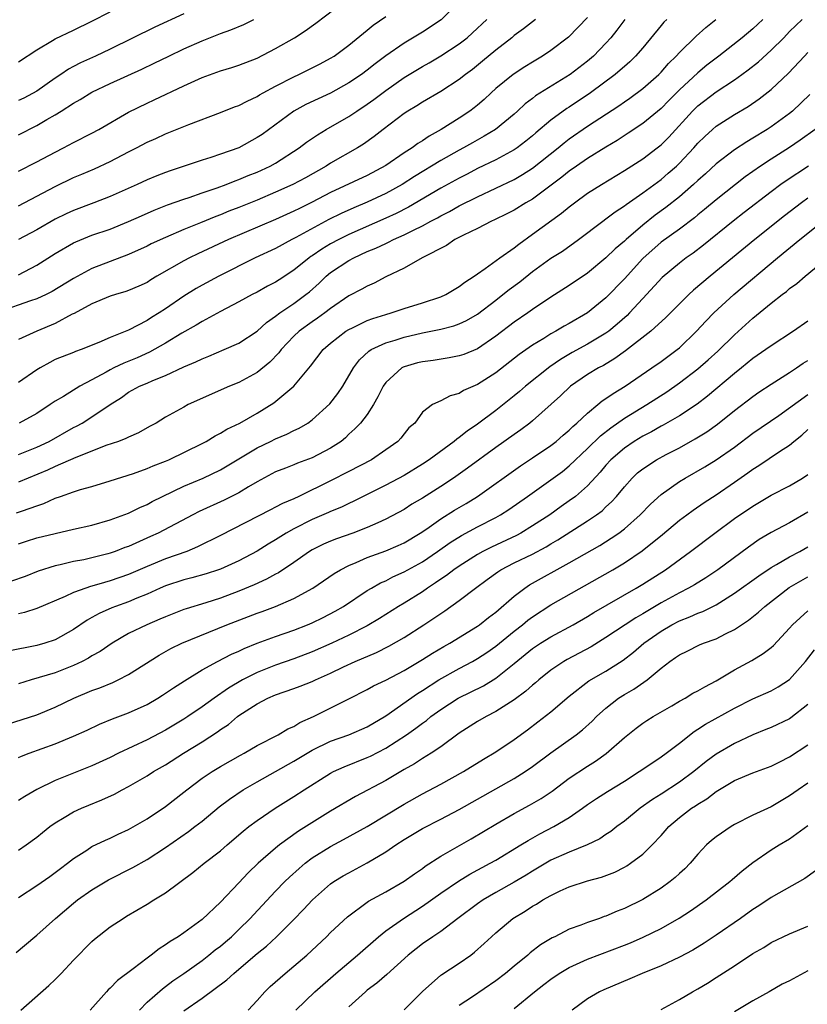
# Model space of a CAD drawing. Units: inches. Extents: x 2631000 to 2634000, y 1509000 to 1512000.
# Drawn here: x 2631049 to 2631135, y 1510156 to 1510263 of the extents above; entities that cross this region are included whole.
import ezdxf

# ---------------------------------------------------------------- set-up
doc = ezdxf.new("R2010")
doc.units = ezdxf.units.IN
doc.header["$MEASUREMENT"] = 0
doc.layers.add('LD26311509_2ft', color=121, linetype='Continuous')

msp = doc.modelspace()

# ---------------------------------------------------------------- linework, layer by layer
at = {"layer": 'LD26311509_2ft'}
for points, elevation in [([(2631049, 1510246.45), (2631051, 1510247.48), (2631053, 1510248.54), (2631053.92, 1510249), (2631055, 1510249.58), (2631057, 1510250.59), (2631057.74, 1510251), (2631061, 1510252.9), (2631063, 1510253.88), (2631063.77, 1510254.23), (2631067, 1510255.76), (2631069, 1510256.68), (2631071, 1510257.39), (2631072.25, 1510257.75), (2631073, 1510258), (2631075, 1510258.78), (2631077, 1510259.81), (2631079.08, 1510261), (2631080.24, 1510261.76), (2631081.39, 1510262.6), (2631084.54, 1510265)], 9798), ([(2631097, 1510264.88), (2631095.06, 1510262.94), (2631093, 1510261.6), (2631091, 1510260.42), (2631089, 1510259.02), (2631087.84, 1510258.16), (2631087, 1510257.48), (2631086.36, 1510257), (2631085, 1510256.07), (2631083, 1510254.97), (2631081.65, 1510254.35), (2631080.29, 1510253.71), (2631079.01, 1510253), (2631075.53, 1510250.47), (2631075, 1510250.11), (2631073, 1510249.01), (2631071, 1510248.3), (2631069.94, 1510247.94), (2631069, 1510247.65), (2631065.51, 1510246.49), (2631065, 1510246.3), (2631064.06, 1510245.94), (2631063, 1510245.51), (2631061.91, 1510245), (2631059, 1510243.69), (2631057.21, 1510243), (2631055, 1510242.18), (2631054.19, 1510241.81), (2631053, 1510241.22), (2631051, 1510240.06), (2631049, 1510238.99)], 9802), ([(2631049, 1510258.36), (2631051, 1510259.69), (2631052.69, 1510260.69), (2631053, 1510260.89), (2631055, 1510261.81), (2631057, 1510262.8), (2631059, 1510263.84)], 9792), ([(2631067, 1510263.62), (2631063.84, 1510262.16), (2631059, 1510259.77), (2631057.39, 1510259), (2631055.75, 1510258.25), (2631055, 1510257.87), (2631054.43, 1510257.57), (2631053.62, 1510257), (2631053, 1510256.59), (2631051, 1510255.19), (2631049.57, 1510254.43), (2631049, 1510254.15)], 9794), ([(2631105.32, 1510263), (2631104.02, 1510261.98), (2631103, 1510261.23), (2631102.73, 1510261), (2631101, 1510259.64), (2631099.56, 1510258.44), (2631098.45, 1510257.55), (2631097.7, 1510257), (2631097, 1510256.43), (2631095, 1510255.13), (2631093, 1510253.97), (2631092.41, 1510253.59), (2631091.41, 1510253), (2631091, 1510252.73), (2631088.72, 1510251), (2631087.76, 1510250.24), (2631086.59, 1510249.41), (2631085.92, 1510249), (2631083, 1510247.31), (2631082.51, 1510247), (2631080.26, 1510245.74), (2631078.89, 1510245), (2631077, 1510244.15), (2631075, 1510243.31), (2631073, 1510242.5), (2631071.92, 1510242.08), (2631071, 1510241.69), (2631070.49, 1510241.51), (2631068.82, 1510240.82), (2631067, 1510240.09), (2631065, 1510239.24), (2631063.47, 1510238.53), (2631063, 1510238.28), (2631061, 1510237.37), (2631059, 1510236.62), (2631057, 1510235.84), (2631055, 1510234.76), (2631052.68, 1510233.32), (2631052.03, 1510233), (2631051, 1510232.52), (2631050.31, 1510232.31), (2631047, 1510231.16)], 9806), ([(2631048.8, 1510209.2), (2631049.44, 1510209.44), (2631051, 1510209.98), (2631051.77, 1510210.23), (2631053, 1510210.8), (2631053.57, 1510211), (2631055, 1510211.5), (2631055.74, 1510211.74), (2631057, 1510212.09), (2631059, 1510212.71), (2631061.51, 1510213.51), (2631063, 1510214.03), (2631063.67, 1510214.33), (2631065, 1510214.84), (2631065.36, 1510215), (2631069, 1510216.78), (2631069.43, 1510217), (2631070.41, 1510217.59), (2631071, 1510217.88), (2631071.68, 1510218.32), (2631073.12, 1510219), (2631075, 1510220.07), (2631076.8, 1510221.2), (2631078.98, 1510223), (2631080.82, 1510225.18), (2631082.19, 1510227), (2631083, 1510227.69), (2631084.67, 1510229), (2631085, 1510229.21), (2631085.38, 1510229.38), (2631087, 1510230.17), (2631087.61, 1510230.39), (2631089, 1510230.83), (2631089.6, 1510231), (2631091, 1510231.48), (2631093, 1510232.11), (2631095, 1510232.77), (2631095.54, 1510233), (2631097, 1510233.87), (2631097.63, 1510234.37), (2631098.63, 1510235), (2631099, 1510235.27), (2631099.84, 1510235.84), (2631101.44, 1510237), (2631103, 1510238.09), (2631103.49, 1510238.51), (2631105, 1510239.57), (2631108.14, 1510241.86), (2631109, 1510242.57), (2631109.56, 1510243), (2631111, 1510244.04), (2631112.5, 1510245), (2631115, 1510246.53), (2631117, 1510247.81), (2631118.58, 1510249), (2631119, 1510249.34), (2631119.83, 1510250.17), (2631122.42, 1510253), (2631123, 1510253.57), (2631125, 1510255.1), (2631127, 1510256.42), (2631127.81, 1510257), (2631128.5, 1510257.5), (2631129.61, 1510258.39), (2631131, 1510259.63), (2631132.36, 1510261), (2631133, 1510261.67), (2631134.38, 1510263)], 9818), ([(2631049, 1510242.66), (2631053, 1510244.8), (2631055, 1510245.76), (2631055.89, 1510246.11), (2631057.29, 1510246.71), (2631059, 1510247.51), (2631061, 1510248.58), (2631061.85, 1510249), (2631063, 1510249.61), (2631063.97, 1510250.03), (2631065, 1510250.51), (2631067.55, 1510251.55), (2631071, 1510252.85), (2631072.54, 1510253.46), (2631073, 1510253.62), (2631073.9, 1510254.1), (2631075, 1510254.6), (2631075.24, 1510254.76), (2631075.67, 1510255), (2631077, 1510255.72), (2631079, 1510256.75), (2631079.55, 1510257), (2631081, 1510257.71), (2631081.85, 1510258.15), (2631083, 1510258.77), (2631083.37, 1510259), (2631085, 1510260.2), (2631087, 1510261.83), (2631087.63, 1510262.37), (2631089, 1510263.31)], 9800), ([(2631111, 1510263.22), (2631108.93, 1510261.07), (2631107, 1510259.61), (2631106.1, 1510259), (2631105, 1510258.35), (2631104.17, 1510257.83), (2631102.89, 1510257), (2631101, 1510255.45), (2631100.49, 1510255), (2631099.73, 1510254.27), (2631099, 1510253.64), (2631098.65, 1510253.35), (2631098.17, 1510253), (2631097, 1510252.23), (2631095.06, 1510251), (2631093.72, 1510250.28), (2631093, 1510249.77), (2631092.52, 1510249.48), (2631091.88, 1510249), (2631091, 1510248.44), (2631089, 1510247.06), (2631087, 1510246), (2631083, 1510244.12), (2631081, 1510243.06), (2631079.61, 1510242.39), (2631079, 1510242.08), (2631077, 1510241.19), (2631071.89, 1510239), (2631068.55, 1510237.45), (2631067.62, 1510237), (2631067, 1510236.67), (2631064.08, 1510235), (2631063.4, 1510234.6), (2631063, 1510234.33), (2631062.1, 1510233.9), (2631061, 1510233.44), (2631060.68, 1510233.32), (2631059.58, 1510233), (2631059, 1510232.82), (2631057, 1510232), (2631055.06, 1510230.94), (2631054.85, 1510230.85), (2631053, 1510229.85), (2631050.98, 1510229), (2631049, 1510228.1)], 9808), ([(2631130.07, 1510263), (2631129, 1510261.98), (2631127.84, 1510261), (2631125.29, 1510259), (2631124, 1510258), (2631123, 1510257.18), (2631121, 1510255.32), (2631119.84, 1510254.16), (2631119, 1510253.3), (2631117, 1510251.64), (2631115.42, 1510250.58), (2631114.2, 1510249.8), (2631113, 1510249.08), (2631111, 1510247.84), (2631109.77, 1510247), (2631109, 1510246.46), (2631108.2, 1510245.8), (2631105, 1510243.41), (2631104.28, 1510243), (2631103, 1510242.22), (2631102.21, 1510241.79), (2631100.86, 1510241.14), (2631100.52, 1510241), (2631099, 1510240.22), (2631097.49, 1510239.49), (2631096.55, 1510239), (2631095.64, 1510238.36), (2631092.98, 1510237), (2631091, 1510235.89), (2631089, 1510234.93), (2631087.74, 1510234.26), (2631087, 1510233.93), (2631086.42, 1510233.58), (2631085, 1510232.85), (2631083, 1510231.48), (2631082.38, 1510231), (2631081.58, 1510230.42), (2631081, 1510230.04), (2631079.56, 1510229), (2631079, 1510228.48), (2631077.6, 1510227), (2631077.35, 1510226.65), (2631076.37, 1510225.63), (2631075, 1510224.5), (2631073, 1510223.41), (2631072, 1510223), (2631067.5, 1510221), (2631067, 1510220.74), (2631065, 1510219.62), (2631063.98, 1510219), (2631063.36, 1510218.64), (2631063, 1510218.46), (2631062.08, 1510217.92), (2631061, 1510217.47), (2631060.7, 1510217.3), (2631059.88, 1510217), (2631058.53, 1510216.53), (2631057, 1510215.94), (2631055.23, 1510215.23), (2631053, 1510214.26), (2631052.15, 1510213.85), (2631050.04, 1510213), (2631049, 1510212.55)], 9816), ([(2631049, 1510215.57), (2631051, 1510216.36), (2631052.34, 1510217), (2631055, 1510218.51), (2631055.33, 1510218.67), (2631055.92, 1510219), (2631057, 1510219.67), (2631059, 1510221.02), (2631060.21, 1510221.79), (2631061, 1510222.36), (2631062.17, 1510223), (2631063, 1510223.34), (2631063.62, 1510223.62), (2631065, 1510224.19), (2631067, 1510225.12), (2631068.33, 1510225.67), (2631069, 1510226.01), (2631069.72, 1510226.28), (2631071.4, 1510227), (2631073, 1510227.71), (2631075, 1510229.03), (2631076.03, 1510229.97), (2631077, 1510230.63), (2631077.48, 1510231), (2631079, 1510232.03), (2631080.31, 1510233), (2631080.69, 1510233.31), (2631081.75, 1510234.25), (2631082.51, 1510235), (2631083, 1510235.4), (2631085, 1510236.72), (2631085.52, 1510237), (2631087, 1510237.68), (2631087.94, 1510238.06), (2631089, 1510238.58), (2631089.3, 1510238.7), (2631089.86, 1510239), (2631091, 1510239.5), (2631092.03, 1510240.03), (2631093, 1510240.49), (2631093.92, 1510241), (2631094.63, 1510241.37), (2631095, 1510241.59), (2631095.94, 1510242.06), (2631097, 1510242.67), (2631099, 1510243.66), (2631101, 1510244.59), (2631103, 1510245.56), (2631103.91, 1510246.09), (2631105, 1510246.79), (2631107.78, 1510249), (2631108.45, 1510249.55), (2631109, 1510249.97), (2631111, 1510251.35), (2631114.41, 1510253.59), (2631115, 1510254.01), (2631115.59, 1510254.41), (2631117, 1510255.45), (2631118.76, 1510257), (2631119, 1510257.24), (2631119.82, 1510258.18), (2631120.64, 1510259), (2631121, 1510259.4), (2631122.83, 1510261.17), (2631123.89, 1510262.11), (2631124.97, 1510263)], 9814), ([(2631115.05, 1510263), (2631114.19, 1510261.81), (2631113.54, 1510261), (2631113, 1510260.41), (2631111.65, 1510259), (2631111, 1510258.44), (2631109.11, 1510257), (2631105.33, 1510254.67), (2631105, 1510254.39), (2631104.2, 1510253.8), (2631103.36, 1510253), (2631103, 1510252.67), (2631100.98, 1510251), (2631099.74, 1510250.26), (2631098.45, 1510249.55), (2631097.49, 1510249), (2631097, 1510248.74), (2631095, 1510247.6), (2631092.14, 1510245.86), (2631090.78, 1510245), (2631089, 1510244.03), (2631087, 1510243.08), (2631085.54, 1510242.46), (2631084.16, 1510241.84), (2631082.82, 1510241.18), (2631079.22, 1510239.22), (2631078.78, 1510239), (2631077, 1510238.04), (2631074.79, 1510237), (2631070.83, 1510235), (2631069, 1510234.02), (2631068.35, 1510233.65), (2631067, 1510232.83), (2631065, 1510231.46), (2631064.31, 1510231), (2631063.5, 1510230.5), (2631063, 1510230.16), (2631061, 1510229.11), (2631059, 1510228.32), (2631057.76, 1510227.76), (2631055.83, 1510227), (2631055.2, 1510226.8), (2631055, 1510226.7), (2631053, 1510225.91), (2631052.4, 1510225.6), (2631051.36, 1510225), (2631051, 1510224.78), (2631049, 1510223.43)], 9810), ([(2631049, 1510235.16), (2631051, 1510236.2), (2631053, 1510237.47), (2631055, 1510238.64), (2631055.24, 1510238.76), (2631057, 1510239.46), (2631059, 1510240.14), (2631061, 1510240.96), (2631062.4, 1510241.6), (2631063.79, 1510242.21), (2631065.23, 1510242.77), (2631067, 1510243.39), (2631067.58, 1510243.58), (2631069, 1510244.08), (2631070.64, 1510244.64), (2631071.61, 1510245), (2631072.6, 1510245.39), (2631073, 1510245.53), (2631074.03, 1510245.97), (2631075, 1510246.35), (2631076.4, 1510247), (2631077, 1510247.34), (2631079.59, 1510249), (2631080.39, 1510249.61), (2631081.57, 1510250.43), (2631082.5, 1510251), (2631085, 1510252.42), (2631085.84, 1510253), (2631087, 1510253.76), (2631087.72, 1510254.28), (2631089, 1510255.26), (2631091, 1510256.65), (2631093, 1510257.87), (2631093.72, 1510258.28), (2631095, 1510259.02), (2631097, 1510260.32), (2631097.87, 1510261), (2631098.47, 1510261.53), (2631100.03, 1510263)], 9804), ([(2631049, 1510250.4), (2631051, 1510251.42), (2631052.07, 1510252.07), (2631053, 1510252.61), (2631053.63, 1510253), (2631055, 1510253.88), (2631055.72, 1510254.28), (2631057, 1510255.06), (2631059, 1510256.01), (2631062.43, 1510257.57), (2631063.78, 1510258.22), (2631065.36, 1510259), (2631067, 1510259.79), (2631069, 1510260.68), (2631071, 1510261.46), (2631072.14, 1510261.86), (2631073.55, 1510262.45), (2631074.63, 1510263)], 9796), ([(2631119.64, 1510263), (2631119.31, 1510262.69), (2631119, 1510262.33), (2631117, 1510259.9), (2631116.23, 1510259), (2631115.61, 1510258.39), (2631115, 1510257.88), (2631114.55, 1510257.45), (2631114, 1510257), (2631111.32, 1510255), (2631109, 1510253.45), (2631108.72, 1510253.28), (2631107, 1510252.01), (2631105.37, 1510250.63), (2631105, 1510250.3), (2631104.28, 1510249.72), (2631103.34, 1510249), (2631103, 1510248.77), (2631101, 1510247.7), (2631099, 1510246.73), (2631097.86, 1510246.14), (2631097, 1510245.7), (2631095, 1510244.59), (2631091.47, 1510242.53), (2631090.15, 1510241.85), (2631089, 1510241.32), (2631085, 1510239.56), (2631083.89, 1510239), (2631083, 1510238.52), (2631082.05, 1510237.95), (2631081, 1510237.22), (2631080.86, 1510237.14), (2631080.66, 1510237), (2631079, 1510235.65), (2631077.38, 1510234.62), (2631077, 1510234.36), (2631076.11, 1510233.9), (2631075, 1510233.27), (2631074.46, 1510233), (2631073, 1510232.2), (2631071, 1510231.17), (2631069, 1510230.08), (2631068.34, 1510229.66), (2631066.78, 1510228.78), (2631065, 1510227.7), (2631063.28, 1510226.72), (2631061.91, 1510226.09), (2631060.47, 1510225.53), (2631059.38, 1510225), (2631059, 1510224.81), (2631058.54, 1510224.54), (2631057, 1510223.69), (2631055.68, 1510223), (2631053.89, 1510221.89), (2631053, 1510221.38), (2631052.46, 1510221), (2631051, 1510220.03), (2631049.07, 1510219)], 9812), ([(2631049, 1510205.83), (2631049.87, 1510206.13), (2631051, 1510206.48), (2631053, 1510206.97), (2631055, 1510207.41), (2631057, 1510207.88), (2631059, 1510208.43), (2631061, 1510209.17), (2631062.21, 1510209.79), (2631063, 1510210.13), (2631063.56, 1510210.44), (2631064.69, 1510211), (2631067, 1510212.1), (2631069.12, 1510213), (2631071, 1510213.9), (2631075, 1510216.29), (2631076.47, 1510217), (2631077, 1510217.27), (2631078.23, 1510217.77), (2631079, 1510218.18), (2631079.57, 1510218.43), (2631080.51, 1510219), (2631081, 1510219.34), (2631082.91, 1510221.09), (2631083.8, 1510222.2), (2631084.35, 1510223), (2631085.48, 1510225), (2631086.13, 1510225.87), (2631087.16, 1510226.84), (2631087.43, 1510227), (2631089, 1510227.73), (2631090.03, 1510228.03), (2631091, 1510228.35), (2631093, 1510228.82), (2631095, 1510229.22), (2631096.41, 1510229.59), (2631097, 1510229.8), (2631097.82, 1510230.18), (2631099, 1510230.87), (2631101, 1510232.4), (2631101.78, 1510233), (2631102.45, 1510233.55), (2631103.61, 1510234.39), (2631105, 1510235.53), (2631107, 1510236.97), (2631108.25, 1510237.75), (2631109.99, 1510239), (2631112.64, 1510241), (2631113, 1510241.25), (2631113.99, 1510242.01), (2631115, 1510242.66), (2631115.18, 1510242.82), (2631117, 1510244.09), (2631119, 1510245.56), (2631119.78, 1510246.22), (2631120.67, 1510247), (2631121, 1510247.31), (2631122.57, 1510249), (2631123, 1510249.5), (2631123.76, 1510250.24), (2631124.59, 1510251), (2631125, 1510251.36), (2631127, 1510252.64), (2631128.49, 1510253.51), (2631129.67, 1510254.33), (2631131, 1510255.36), (2631132.87, 1510257.13), (2631134.61, 1510259), (2631135, 1510259.38)], 9820), ([(2631135.2, 1510254.8), (2631133.32, 1510253), (2631133, 1510252.75), (2631131, 1510251.28), (2631130.57, 1510251), (2631129, 1510250.04), (2631128.33, 1510249.67), (2631127, 1510248.77), (2631125, 1510247.25), (2631123.83, 1510246.17), (2631123, 1510245.43), (2631122.55, 1510245), (2631121, 1510243.65), (2631119.52, 1510242.48), (2631118.36, 1510241.64), (2631117, 1510240.56), (2631115.19, 1510239), (2631115, 1510238.82), (2631114.01, 1510237.99), (2631113, 1510236.99), (2631111, 1510235.34), (2631109, 1510233.99), (2631107, 1510232.71), (2631105, 1510231.36), (2631104.5, 1510231), (2631103, 1510229.99), (2631101, 1510228.45), (2631099, 1510227.1), (2631097.52, 1510226.48), (2631097, 1510226.31), (2631095.91, 1510226.09), (2631094.17, 1510225.83), (2631093, 1510225.68), (2631092.45, 1510225.55), (2631091, 1510225.12), (2631090.91, 1510225.09), (2631090.77, 1510225), (2631089, 1510223.41), (2631088.71, 1510223), (2631088.15, 1510221.85), (2631087.67, 1510221), (2631087, 1510219.94), (2631086.27, 1510219), (2631085.65, 1510218.35), (2631085, 1510217.77), (2631084.62, 1510217.38), (2631084.14, 1510217), (2631083, 1510216.25), (2631081, 1510215.21), (2631079.38, 1510214.62), (2631079, 1510214.45), (2631078.07, 1510214.07), (2631077, 1510213.66), (2631075, 1510212.6), (2631074.04, 1510212.04), (2631073, 1510211.4), (2631071.42, 1510210.58), (2631068.67, 1510209.34), (2631067.98, 1510209), (2631064.21, 1510207), (2631063.39, 1510206.61), (2631061, 1510205.55), (2631060.59, 1510205.41), (2631059.54, 1510205), (2631059, 1510204.81), (2631058.74, 1510204.74), (2631057, 1510204.3), (2631056.1, 1510204.1), (2631055, 1510203.9), (2631053.55, 1510203.55), (2631053, 1510203.44), (2631051.16, 1510202.84), (2631049.73, 1510202.27), (2631048.24, 1510201.76)], 9822), ([(2631135.8, 1510251), (2631134.16, 1510249.84), (2631133, 1510249.05), (2631131, 1510247.78), (2631129.82, 1510247), (2631128.17, 1510245.83), (2631125, 1510243.33), (2631123.74, 1510242.26), (2631123, 1510241.68), (2631122.63, 1510241.37), (2631121, 1510240.15), (2631119, 1510238.7), (2631117, 1510236.93), (2631115, 1510234.73), (2631113, 1510232.64), (2631111, 1510231.02), (2631109, 1510229.86), (2631108.45, 1510229.55), (2631107.53, 1510229), (2631107, 1510228.71), (2631106.22, 1510228.22), (2631105, 1510227.5), (2631103.54, 1510226.46), (2631101, 1510224.48), (2631099, 1510223.18), (2631097.47, 1510222.53), (2631097, 1510222.21), (2631096.02, 1510221.98), (2631095, 1510221.41), (2631094.09, 1510221), (2631093, 1510220.19), (2631092.16, 1510219), (2631091.54, 1510218.46), (2631091, 1510217.82), (2631090.65, 1510217.36), (2631090.32, 1510217), (2631089, 1510216.06), (2631087.45, 1510215), (2631085, 1510213.7), (2631083, 1510212.68), (2631079.53, 1510211), (2631079, 1510210.75), (2631077.77, 1510210.23), (2631077, 1510209.82), (2631076.45, 1510209.55), (2631071, 1510206.74), (2631068.51, 1510205.49), (2631067.35, 1510205), (2631065, 1510204.18), (2631063, 1510203.37), (2631061, 1510202.5), (2631059, 1510201.79), (2631058.37, 1510201.63), (2631057, 1510201.2), (2631056.83, 1510201.17), (2631056.33, 1510201), (2631055, 1510200.51), (2631054.08, 1510200.08), (2631051, 1510198.77), (2631049.65, 1510198.35), (2631049, 1510198.19)], 9824), ([(2631135.07, 1510247), (2631132.61, 1510245.39), (2631132.06, 1510245), (2631131, 1510244.21), (2631128.06, 1510241.94), (2631126.87, 1510241), (2631123.62, 1510238.38), (2631122.48, 1510237.52), (2631121.75, 1510237), (2631121, 1510236.42), (2631119.13, 1510234.87), (2631117, 1510232.58), (2631115.57, 1510231), (2631115.29, 1510230.71), (2631114.23, 1510229.77), (2631113.3, 1510229), (2631113, 1510228.78), (2631111, 1510227.58), (2631109.32, 1510226.68), (2631108.06, 1510225.94), (2631106.87, 1510225.13), (2631104.23, 1510223), (2631103.58, 1510222.42), (2631103, 1510221.95), (2631101, 1510220.37), (2631099, 1510218.88), (2631097.88, 1510218.12), (2631097, 1510217.41), (2631096.75, 1510217.25), (2631096.46, 1510217), (2631093.72, 1510215), (2631093, 1510214.51), (2631091, 1510213.28), (2631089, 1510212.22), (2631086.53, 1510211), (2631085.52, 1510210.48), (2631085, 1510210.24), (2631084.18, 1510209.82), (2631083, 1510209.34), (2631082.77, 1510209.23), (2631081, 1510208.49), (2631079, 1510207.48), (2631078.15, 1510207), (2631077, 1510206.25), (2631076.21, 1510205.79), (2631075, 1510205.02), (2631073, 1510203.96), (2631071, 1510203.07), (2631070.79, 1510203), (2631069.44, 1510202.56), (2631067.89, 1510202.11), (2631067, 1510201.89), (2631065, 1510201.24), (2631064.44, 1510201), (2631063, 1510200.34), (2631061.89, 1510199.89), (2631061, 1510199.5), (2631059.55, 1510199), (2631059.15, 1510198.85), (2631057.77, 1510198.23), (2631057, 1510197.79), (2631056.48, 1510197.52), (2631055, 1510196.5), (2631053, 1510195.38), (2631051.86, 1510195), (2631051, 1510194.75), (2631047.88, 1510194.12)], 9826), ([(2631135, 1510243.5), (2631134.3, 1510243), (2631132.43, 1510241.57), (2631129.21, 1510239), (2631124.35, 1510235), (2631122.53, 1510233.47), (2631122.01, 1510233), (2631121, 1510232.01), (2631119.51, 1510230.49), (2631117.89, 1510229), (2631115.12, 1510226.88), (2631113.98, 1510226.02), (2631112.72, 1510225.28), (2631112.17, 1510225), (2631111, 1510224.27), (2631109.13, 1510223), (2631108.04, 1510221.96), (2631105, 1510219.23), (2631104.72, 1510219), (2631103.73, 1510218.27), (2631103, 1510217.76), (2631101, 1510216.34), (2631097.92, 1510214.08), (2631096.4, 1510213), (2631095, 1510212.08), (2631093, 1510210.81), (2631091.86, 1510210.14), (2631091, 1510209.58), (2631089, 1510208.51), (2631088.13, 1510208.13), (2631087, 1510207.61), (2631085.42, 1510207), (2631083.63, 1510206.37), (2631083, 1510206.13), (2631082.21, 1510205.79), (2631081, 1510205.18), (2631080.71, 1510205), (2631079, 1510203.8), (2631077.32, 1510202.68), (2631077, 1510202.52), (2631076.03, 1510201.97), (2631074.66, 1510201.34), (2631073, 1510200.65), (2631071, 1510199.91), (2631069.39, 1510199.39), (2631067.25, 1510198.75), (2631067, 1510198.67), (2631065, 1510197.88), (2631064.4, 1510197.6), (2631062.97, 1510197), (2631061, 1510196.04), (2631059.2, 1510195), (2631057.9, 1510194.1), (2631057, 1510193.6), (2631056.64, 1510193.36), (2631055.94, 1510193), (2631055, 1510192.56), (2631053, 1510191.78), (2631051.24, 1510191.24), (2631050.37, 1510191), (2631049, 1510190.57)], 9828), ([(2631047, 1510185.9), (2631051, 1510187.17), (2631053, 1510188.01), (2631055.01, 1510189), (2631057, 1510189.84), (2631057.86, 1510190.14), (2631059.28, 1510190.72), (2631059.87, 1510191), (2631061, 1510191.58), (2631064.32, 1510193.68), (2631065.6, 1510194.4), (2631066.81, 1510195), (2631071.71, 1510197), (2631075, 1510198.28), (2631075.54, 1510198.46), (2631077, 1510199.01), (2631079, 1510199.87), (2631081.06, 1510201), (2631082.22, 1510201.78), (2631083.39, 1510202.61), (2631084.06, 1510203), (2631085, 1510203.48), (2631085.79, 1510203.79), (2631087, 1510204.32), (2631089, 1510205.06), (2631090.36, 1510205.64), (2631091, 1510205.94), (2631092.77, 1510207), (2631093.47, 1510207.47), (2631095, 1510208.55), (2631096.51, 1510209.49), (2631097.77, 1510210.23), (2631099.01, 1510211), (2631103.68, 1510214.32), (2631105, 1510215.19), (2631107, 1510216.54), (2631107.59, 1510217), (2631108.33, 1510217.67), (2631109, 1510218.22), (2631109.38, 1510218.62), (2631109.84, 1510219), (2631111, 1510220.09), (2631112.12, 1510221), (2631112.6, 1510221.4), (2631113, 1510221.66), (2631113.77, 1510222.23), (2631115.08, 1510223), (2631118.01, 1510225), (2631119, 1510225.69), (2631119.74, 1510226.26), (2631120.77, 1510227), (2631121, 1510227.19), (2631122.85, 1510229), (2631123.88, 1510230.12), (2631124.75, 1510231), (2631126.92, 1510233), (2631131.68, 1510237), (2631134.11, 1510239), (2631136.62, 1510241)], 9830), ([(2631049, 1510182.52), (2631049.32, 1510182.68), (2631050.16, 1510183), (2631053, 1510184.04), (2631055, 1510184.85), (2631056.47, 1510185.53), (2631057.83, 1510186.17), (2631059.24, 1510186.76), (2631061, 1510187.4), (2631063, 1510188.33), (2631064.17, 1510189), (2631064.68, 1510189.32), (2631065.88, 1510190.12), (2631067.1, 1510190.9), (2631069, 1510192.08), (2631070.68, 1510193), (2631072.21, 1510193.79), (2631073, 1510194.12), (2631073.58, 1510194.42), (2631075.01, 1510194.99), (2631077, 1510195.73), (2631079, 1510196.42), (2631080.5, 1510197), (2631081, 1510197.21), (2631082.2, 1510197.8), (2631083.51, 1510198.49), (2631084.42, 1510199), (2631087, 1510200.73), (2631087.45, 1510201), (2631088.43, 1510201.57), (2631089, 1510201.81), (2631089.78, 1510202.22), (2631091, 1510202.76), (2631093, 1510203.85), (2631094.66, 1510205), (2631096.03, 1510205.97), (2631097.26, 1510206.74), (2631099, 1510207.67), (2631101, 1510208.71), (2631101.52, 1510209), (2631102.42, 1510209.58), (2631104.46, 1510211), (2631107, 1510212.8), (2631108.26, 1510213.73), (2631109, 1510214.33), (2631111, 1510216.23), (2631112.4, 1510217.6), (2631113.51, 1510218.49), (2631115, 1510219.53), (2631117.44, 1510221), (2631119.61, 1510222.39), (2631121, 1510223.37), (2631123, 1510224.89), (2631124.13, 1510225.87), (2631125.17, 1510226.83), (2631127, 1510228.63), (2631129, 1510230.42), (2631131, 1510232.05), (2631132.2, 1510233), (2631132.66, 1510233.34), (2631133, 1510233.65), (2631133.79, 1510234.21), (2631134.68, 1510235), (2631136.34, 1510236.34)], 9832), ([(2631135, 1510230.1), (2631133.43, 1510229), (2631131, 1510227.42), (2631130.42, 1510227), (2631129, 1510226.02), (2631127.77, 1510225), (2631127, 1510224.4), (2631124.07, 1510221.93), (2631122.93, 1510221.07), (2631121, 1510219.8), (2631119.23, 1510218.77), (2631119, 1510218.66), (2631117.95, 1510218.05), (2631117, 1510217.57), (2631116.07, 1510217), (2631115, 1510216.27), (2631113.54, 1510215), (2631113, 1510214.39), (2631112.37, 1510213.63), (2631111, 1510212.16), (2631109.67, 1510211), (2631109, 1510210.5), (2631108.11, 1510209.89), (2631106.88, 1510209), (2631105, 1510207.78), (2631103.71, 1510207), (2631103.25, 1510206.75), (2631100.52, 1510205.48), (2631099.58, 1510205), (2631099, 1510204.67), (2631097, 1510203.39), (2631096.44, 1510203), (2631095.63, 1510202.37), (2631095, 1510201.96), (2631094.44, 1510201.56), (2631093.56, 1510201), (2631093, 1510200.61), (2631091, 1510199.36), (2631090.4, 1510199), (2631088.32, 1510197.68), (2631087, 1510196.89), (2631085, 1510195.88), (2631083.14, 1510195), (2631081, 1510194.04), (2631079, 1510193.29), (2631077, 1510192.61), (2631075, 1510191.81), (2631073.42, 1510191), (2631071.89, 1510190.11), (2631070.31, 1510189), (2631069, 1510188.05), (2631067.45, 1510187), (2631067, 1510186.71), (2631065, 1510185.53), (2631063, 1510184.47), (2631059.88, 1510183), (2631059, 1510182.55), (2631057, 1510181.64), (2631053, 1510180.03), (2631051, 1510179.06), (2631049.7, 1510178.3), (2631049, 1510177.83)], 9834), ([(2631049, 1510172.43), (2631049.83, 1510173), (2631051, 1510173.85), (2631051.63, 1510174.37), (2631052.43, 1510175), (2631053, 1510175.41), (2631053.99, 1510175.99), (2631055, 1510176.61), (2631055.85, 1510177), (2631056.66, 1510177.34), (2631058.09, 1510177.91), (2631059.46, 1510178.54), (2631060.29, 1510179), (2631061, 1510179.37), (2631063, 1510180.54), (2631063.72, 1510181), (2631065, 1510181.73), (2631066.97, 1510183), (2631069, 1510184.25), (2631070.68, 1510185.32), (2631071, 1510185.58), (2631071.86, 1510186.14), (2631072.85, 1510187), (2631073, 1510187.11), (2631075, 1510188.4), (2631076.15, 1510189), (2631077, 1510189.36), (2631079, 1510190.05), (2631079.69, 1510190.3), (2631081, 1510190.83), (2631081.36, 1510191), (2631083, 1510191.72), (2631084.41, 1510192.41), (2631085.67, 1510193), (2631088.01, 1510193.99), (2631089.34, 1510194.66), (2631091, 1510195.61), (2631093.17, 1510197), (2631095.46, 1510198.54), (2631097, 1510199.64), (2631098.8, 1510201), (2631100.07, 1510201.93), (2631101.21, 1510202.79), (2631101.55, 1510203), (2631103, 1510203.74), (2631105, 1510204.71), (2631106.49, 1510205.51), (2631107, 1510205.82), (2631107.75, 1510206.25), (2631111, 1510208.33), (2631111.98, 1510209), (2631112.57, 1510209.43), (2631113, 1510209.85), (2631113.61, 1510210.39), (2631114.15, 1510211), (2631115, 1510212.04), (2631115.85, 1510213), (2631116.44, 1510213.56), (2631117, 1510214.02), (2631118.51, 1510215), (2631119.57, 1510215.57), (2631121, 1510216.31), (2631122.73, 1510217.27), (2631123.97, 1510218.03), (2631125.14, 1510218.86), (2631127, 1510220.36), (2631129, 1510221.9), (2631129.65, 1510222.35), (2631131, 1510223.24), (2631133, 1510224.49), (2631133.76, 1510225), (2631134.49, 1510225.51), (2631135, 1510225.83)], 9836), ([(2631049, 1510167.29), (2631051, 1510168.58), (2631052.43, 1510169.57), (2631053, 1510169.98), (2631053.57, 1510170.43), (2631054.35, 1510171), (2631055, 1510171.52), (2631056.44, 1510172.44), (2631057, 1510172.82), (2631058.46, 1510173.54), (2631059, 1510173.75), (2631059.84, 1510174.16), (2631061, 1510174.68), (2631063, 1510175.86), (2631065, 1510177.21), (2631067, 1510178.74), (2631067.32, 1510179), (2631069, 1510180.27), (2631070.08, 1510181), (2631071, 1510181.56), (2631073.2, 1510182.8), (2631073.58, 1510183), (2631075, 1510183.83), (2631077.29, 1510185), (2631078.35, 1510185.65), (2631079, 1510185.92), (2631079.66, 1510186.34), (2631081.12, 1510187), (2631085, 1510188.93), (2631087, 1510189.94), (2631087.67, 1510190.33), (2631089, 1510190.96), (2631091, 1510192.02), (2631093, 1510193.21), (2631094.09, 1510193.91), (2631095.35, 1510194.65), (2631096, 1510195), (2631099, 1510196.84), (2631099.22, 1510197), (2631100.2, 1510197.8), (2631101, 1510198.39), (2631103, 1510200.13), (2631104.15, 1510201), (2631104.66, 1510201.34), (2631109, 1510203.76), (2631112.34, 1510205.66), (2631113.57, 1510206.43), (2631114.39, 1510207), (2631115, 1510207.46), (2631116.73, 1510209), (2631117.84, 1510210.16), (2631119, 1510211.21), (2631121, 1510212.61), (2631121.63, 1510213), (2631123.76, 1510214.24), (2631125, 1510215), (2631127, 1510216.38), (2631129, 1510217.88), (2631131.82, 1510219.82), (2631135, 1510222.09)], 9838), ([(2631048.73, 1510161.27), (2631050.77, 1510163), (2631051, 1510163.18), (2631053.04, 1510165), (2631055, 1510166.65), (2631055.43, 1510167), (2631057, 1510168.11), (2631058.82, 1510169.18), (2631061.46, 1510170.54), (2631063, 1510171.41), (2631065, 1510172.71), (2631067.52, 1510174.48), (2631068.22, 1510175), (2631069, 1510175.61), (2631070.86, 1510177.14), (2631071.99, 1510178.01), (2631073.48, 1510179), (2631075, 1510179.88), (2631079, 1510182.13), (2631081, 1510183.32), (2631083, 1510184.3), (2631084.99, 1510185.01), (2631087, 1510185.88), (2631089, 1510187.07), (2631092.48, 1510189.52), (2631093, 1510189.84), (2631094.8, 1510191), (2631097, 1510192.23), (2631098.45, 1510193), (2631099, 1510193.31), (2631100.02, 1510193.98), (2631101, 1510194.66), (2631103, 1510196.32), (2631103.89, 1510197), (2631104.49, 1510197.51), (2631105, 1510197.88), (2631107, 1510199.16), (2631113.75, 1510203), (2631115, 1510203.75), (2631116.95, 1510205.05), (2631119.15, 1510206.85), (2631121, 1510208.41), (2631121.79, 1510209), (2631122.49, 1510209.51), (2631123.68, 1510210.32), (2631125, 1510211.18), (2631127, 1510212.54), (2631128.45, 1510213.55), (2631129, 1510213.97), (2631129.64, 1510214.36), (2631131.9, 1510215.9), (2631133, 1510216.6), (2631133.47, 1510217), (2631134.33, 1510217.67), (2631135, 1510218.3)], 9840), ([(2631049.26, 1510155), (2631052.31, 1510157.69), (2631053, 1510158.33), (2631053.66, 1510159), (2631055, 1510160.44), (2631057, 1510162.49), (2631057.28, 1510162.72), (2631059, 1510164.06), (2631060.39, 1510165), (2631060.78, 1510165.22), (2631063, 1510166.53), (2631063.73, 1510167), (2631065, 1510167.78), (2631068, 1510170), (2631069.22, 1510171), (2631071, 1510172.36), (2631071.73, 1510173), (2631073.49, 1510174.51), (2631074.11, 1510175), (2631075, 1510175.67), (2631076.96, 1510177), (2631079, 1510178.27), (2631080.12, 1510179), (2631083, 1510180.83), (2631083.33, 1510181), (2631084.48, 1510181.52), (2631087, 1510182.52), (2631087.33, 1510182.67), (2631089, 1510183.54), (2631091.26, 1510185), (2631092.28, 1510185.72), (2631093, 1510186.28), (2631093.43, 1510186.57), (2631093.93, 1510187), (2631095, 1510187.77), (2631096.89, 1510189), (2631099.64, 1510190.36), (2631101, 1510191.19), (2631103, 1510192.78), (2631105, 1510194.42), (2631105.88, 1510195), (2631107, 1510195.69), (2631109.42, 1510197), (2631111, 1510197.91), (2631111.67, 1510198.33), (2631116.3, 1510201), (2631117, 1510201.42), (2631119.47, 1510203), (2631122.21, 1510205), (2631124.85, 1510207), (2631127, 1510208.58), (2631129, 1510209.95), (2631131, 1510211.13), (2631133, 1510212.16), (2631134.42, 1510213), (2631135, 1510213.39)], 9842), ([(2631135, 1510209.27), (2631133, 1510208.12), (2631131, 1510207.08), (2631129.69, 1510206.31), (2631128.52, 1510205.48), (2631125.17, 1510203), (2631123.87, 1510202.13), (2631122.63, 1510201.37), (2631121.98, 1510201), (2631121, 1510200.5), (2631119, 1510199.39), (2631117, 1510198.18), (2631116.25, 1510197.75), (2631115.09, 1510197), (2631113, 1510195.6), (2631111.39, 1510194.61), (2631110.09, 1510193.91), (2631108.78, 1510193.22), (2631108.4, 1510193), (2631107, 1510192.05), (2631105.68, 1510191), (2631105.32, 1510190.68), (2631105, 1510190.43), (2631104.25, 1510189.75), (2631103, 1510188.82), (2631101, 1510187.54), (2631099.93, 1510187), (2631099, 1510186.46), (2631097, 1510185.18), (2631095, 1510183.7), (2631093.97, 1510183), (2631093, 1510182.41), (2631092.14, 1510181.86), (2631091, 1510181.23), (2631089, 1510180.04), (2631085.71, 1510178.29), (2631083, 1510176.67), (2631079.51, 1510174.49), (2631077.44, 1510173), (2631077, 1510172.65), (2631075.11, 1510171), (2631074.03, 1510169.97), (2631073, 1510168.86), (2631071, 1510166.76), (2631069, 1510164.87), (2631067, 1510163.41), (2631066.39, 1510163), (2631065.51, 1510162.49), (2631065, 1510162.11), (2631064.31, 1510161.69), (2631063.45, 1510161), (2631063, 1510160.67), (2631061.48, 1510159.48), (2631059.78, 1510158.22), (2631059, 1510157.4), (2631058.78, 1510157.22), (2631058.57, 1510157), (2631056.82, 1510155)], 9844), ([(2631062.19, 1510155), (2631063, 1510155.85), (2631064.67, 1510157.33), (2631065, 1510157.56), (2631065.81, 1510158.19), (2631067, 1510159), (2631069, 1510160.42), (2631069.75, 1510161), (2631070.44, 1510161.56), (2631071, 1510161.98), (2631071.56, 1510162.44), (2631072.2, 1510163), (2631073, 1510163.77), (2631074.24, 1510165), (2631074.6, 1510165.4), (2631077, 1510167.95), (2631078.01, 1510169), (2631078.51, 1510169.49), (2631079.56, 1510170.44), (2631080.22, 1510171), (2631081, 1510171.58), (2631083, 1510172.83), (2631084.42, 1510173.58), (2631087, 1510175.02), (2631091, 1510177.46), (2631093, 1510178.58), (2631095, 1510179.64), (2631097.48, 1510181), (2631099.65, 1510182.35), (2631101, 1510183.15), (2631103, 1510184.49), (2631104.45, 1510185.55), (2631105.58, 1510186.42), (2631107, 1510187.52), (2631109, 1510189.23), (2631111.12, 1510190.88), (2631113, 1510191.95), (2631114.86, 1510193.14), (2631115.98, 1510194.02), (2631117.13, 1510195), (2631119, 1510196.3), (2631120.19, 1510197), (2631121, 1510197.43), (2631122.14, 1510197.86), (2631123, 1510198.26), (2631123.55, 1510198.45), (2631125, 1510199.17), (2631127, 1510200.44), (2631129.65, 1510202.35), (2631131, 1510203.25), (2631131.56, 1510203.56), (2631133, 1510204.42), (2631134.1, 1510205), (2631135, 1510205.51)], 9846), ([(2631067, 1510154.91), (2631069, 1510156.29), (2631071.7, 1510158.3), (2631072.44, 1510159), (2631073, 1510159.45), (2631075, 1510161.15), (2631076.02, 1510161.98), (2631077.1, 1510163), (2631079, 1510164.89), (2631080.05, 1510165.95), (2631081.01, 1510167), (2631083, 1510168.76), (2631083.35, 1510169), (2631084.38, 1510169.62), (2631085, 1510169.97), (2631087, 1510171.04), (2631089, 1510172.24), (2631090.1, 1510173), (2631091, 1510173.58), (2631093, 1510174.79), (2631095, 1510175.81), (2631097, 1510176.88), (2631103, 1510180.25), (2631104.21, 1510181), (2631105, 1510181.54), (2631107, 1510183.03), (2631109.75, 1510185), (2631110.44, 1510185.56), (2631111.49, 1510186.51), (2631111.97, 1510187), (2631113, 1510187.93), (2631114.36, 1510189), (2631115, 1510189.41), (2631116.02, 1510189.98), (2631117.48, 1510191), (2631119, 1510192.28), (2631119.94, 1510193), (2631120.58, 1510193.42), (2631121, 1510193.74), (2631121.86, 1510194.14), (2631123.19, 1510194.81), (2631123.64, 1510195), (2631125, 1510195.48), (2631126.01, 1510196.01), (2631127, 1510196.49), (2631127.75, 1510197), (2631128.51, 1510197.49), (2631129.63, 1510198.37), (2631130.3, 1510199), (2631132.95, 1510201.05), (2631134.21, 1510201.79), (2631135, 1510202.22)], 9848), ([(2631074.01, 1510155), (2631075, 1510156.06), (2631075.84, 1510157), (2631076.42, 1510157.58), (2631078.05, 1510159), (2631079, 1510159.79), (2631080.42, 1510161), (2631082.55, 1510163), (2631083, 1510163.45), (2631084.85, 1510165.15), (2631087, 1510166.75), (2631087.14, 1510166.86), (2631089, 1510167.89), (2631091, 1510169.04), (2631092.13, 1510169.87), (2631093, 1510170.45), (2631093.31, 1510170.69), (2631095, 1510171.77), (2631098.32, 1510173.68), (2631101, 1510175.27), (2631103, 1510176.43), (2631104.67, 1510177.33), (2631105.93, 1510178.07), (2631107.12, 1510178.88), (2631109, 1510180.27), (2631111, 1510181.6), (2631111.87, 1510182.13), (2631113.02, 1510182.98), (2631115, 1510184.73), (2631116.27, 1510185.73), (2631117, 1510186.27), (2631117.44, 1510186.56), (2631118.15, 1510187), (2631120.17, 1510188.17), (2631121, 1510188.67), (2631121.61, 1510189), (2631122.47, 1510189.53), (2631123, 1510189.79), (2631123.75, 1510190.25), (2631125, 1510190.9), (2631127, 1510192.1), (2631128.88, 1510193.12), (2631130.14, 1510193.86), (2631131, 1510194.54), (2631131.24, 1510194.76), (2631133, 1510196.63), (2631133.32, 1510197), (2631135, 1510198.53)], 9850), ([(2631079.23, 1510155), (2631081.27, 1510157), (2631083.56, 1510159), (2631085.93, 1510161), (2631088.22, 1510163), (2631089, 1510163.62), (2631090.95, 1510165), (2631093, 1510166.32), (2631095, 1510167.74), (2631096.93, 1510169.07), (2631098.18, 1510169.82), (2631100.38, 1510171), (2631101, 1510171.35), (2631103.73, 1510173), (2631104.51, 1510173.49), (2631105.79, 1510174.21), (2631107.32, 1510175), (2631109, 1510176.01), (2631110.44, 1510177), (2631111, 1510177.41), (2631111.95, 1510178.05), (2631113.17, 1510178.83), (2631115, 1510179.97), (2631116.61, 1510181), (2631117, 1510181.28), (2631119, 1510182.61), (2631119.55, 1510183), (2631121, 1510184.1), (2631122.62, 1510185.38), (2631123, 1510185.61), (2631123.83, 1510186.17), (2631127, 1510187.92), (2631129, 1510188.92), (2631131, 1510189.8), (2631131.77, 1510190.23), (2631133, 1510191.04), (2631134.73, 1510193), (2631135.72, 1510194.28)], 9852), ([(2631135, 1510188.33), (2631133.15, 1510186.85), (2631133, 1510186.75), (2631131, 1510185.81), (2631130.43, 1510185.57), (2631129, 1510185), (2631127, 1510184.07), (2631125, 1510182.9), (2631123.91, 1510182.09), (2631122.57, 1510181), (2631121, 1510179.85), (2631119, 1510178.55), (2631118.05, 1510177.95), (2631116.73, 1510177), (2631115, 1510175.6), (2631114.18, 1510175), (2631113.52, 1510174.48), (2631113, 1510174.15), (2631112.32, 1510173.68), (2631110.94, 1510173), (2631109, 1510172.22), (2631107, 1510171.33), (2631105, 1510170.16), (2631104.29, 1510169.71), (2631103, 1510168.94), (2631101, 1510167.82), (2631099.61, 1510167), (2631099, 1510166.57), (2631096.87, 1510165), (2631095, 1510163.58), (2631094.12, 1510163), (2631093, 1510162.21), (2631092.32, 1510161.68), (2631091.46, 1510161), (2631089.12, 1510158.88), (2631088.05, 1510157.95), (2631087, 1510157.17), (2631086.79, 1510157), (2631085, 1510155.37)], 9854), ([(2631091, 1510155.02), (2631093, 1510157.01), (2631095, 1510158.79), (2631095.12, 1510158.88), (2631097, 1510160.13), (2631098.26, 1510161), (2631098.68, 1510161.32), (2631099.74, 1510162.26), (2631100.52, 1510163), (2631101, 1510163.43), (2631102.86, 1510165), (2631104.2, 1510165.8), (2631105, 1510166.32), (2631105.44, 1510166.56), (2631106.11, 1510167), (2631107, 1510167.5), (2631107.99, 1510167.99), (2631109, 1510168.45), (2631111, 1510169.09), (2631112.52, 1510169.48), (2631113.96, 1510170.04), (2631115, 1510170.57), (2631115.27, 1510170.73), (2631115.68, 1510171), (2631117, 1510171.99), (2631118.03, 1510173), (2631119, 1510174.04), (2631119.46, 1510174.54), (2631119.84, 1510175), (2631121, 1510175.98), (2631122.33, 1510177), (2631122.74, 1510177.26), (2631123, 1510177.45), (2631123.98, 1510178.02), (2631125, 1510178.83), (2631127, 1510180.04), (2631129, 1510180.85), (2631131, 1510181.58), (2631131.92, 1510182.08), (2631133, 1510182.61), (2631135, 1510183.93)], 9856), ([(2631135, 1510179.75), (2631133.92, 1510179), (2631133, 1510178.34), (2631131, 1510177.16), (2631129, 1510176.24), (2631127, 1510175.22), (2631126.62, 1510175), (2631125, 1510173.89), (2631124.5, 1510173.5), (2631123.94, 1510173), (2631123, 1510172.01), (2631122.17, 1510171), (2631121.59, 1510170.41), (2631121, 1510169.88), (2631120.55, 1510169.45), (2631120, 1510169), (2631119, 1510168.3), (2631117, 1510167.04), (2631115, 1510166.06), (2631114.23, 1510165.77), (2631113, 1510165.24), (2631112.81, 1510165.19), (2631112.3, 1510165), (2631111, 1510164.56), (2631110.26, 1510164.26), (2631109, 1510163.81), (2631107.43, 1510163), (2631107.13, 1510162.87), (2631105.88, 1510162.12), (2631104.75, 1510161.24), (2631104.49, 1510161), (2631103, 1510159.79), (2631102.06, 1510159), (2631101, 1510158.19), (2631098.44, 1510156.44), (2631097, 1510155.48)], 9858), ([(2631103, 1510155.16), (2631105.22, 1510157), (2631106.23, 1510157.77), (2631107, 1510158.38), (2631107.9, 1510159), (2631109, 1510159.65), (2631110.17, 1510160.17), (2631111, 1510160.55), (2631115, 1510162.09), (2631115.66, 1510162.34), (2631117.06, 1510162.94), (2631119, 1510163.89), (2631120.98, 1510165.02), (2631122.19, 1510165.81), (2631123.92, 1510167), (2631126.5, 1510169), (2631126.76, 1510169.24), (2631127.82, 1510170.18), (2631129, 1510171.09), (2631131, 1510172.46), (2631131.85, 1510173), (2631133, 1510173.68), (2631135, 1510175.11)], 9860), ([(2631135.81, 1510170.19), (2631134.65, 1510169.35), (2631131, 1510167.27), (2631129.65, 1510166.35), (2631129, 1510165.95), (2631127.67, 1510165), (2631125, 1510163.15), (2631123.71, 1510162.29), (2631122.46, 1510161.54), (2631121, 1510160.76), (2631119, 1510159.83), (2631116.95, 1510159), (2631115.6, 1510158.4), (2631112.78, 1510157.22), (2631112.31, 1510157), (2631111, 1510156.24), (2631109.32, 1510155)], 9862), ([(2631119, 1510155.06), (2631121, 1510156.15), (2631122.42, 1510157), (2631123, 1510157.31), (2631124.05, 1510157.95), (2631125, 1510158.54), (2631127, 1510159.83), (2631129, 1510161.15), (2631130.18, 1510161.82), (2631131, 1510162.35), (2631133, 1510163.31), (2631135, 1510164.16)], 9864), ([(2631135, 1510159.26), (2631133, 1510158.2), (2631132.19, 1510157.81), (2631130.76, 1510157), (2631129, 1510156.02), (2631127, 1510154.82)], 9866)]:
    msp.add_lwpolyline(points, dxfattribs=dict(at, elevation=elevation))

doc.saveas('drawing.dxf')
